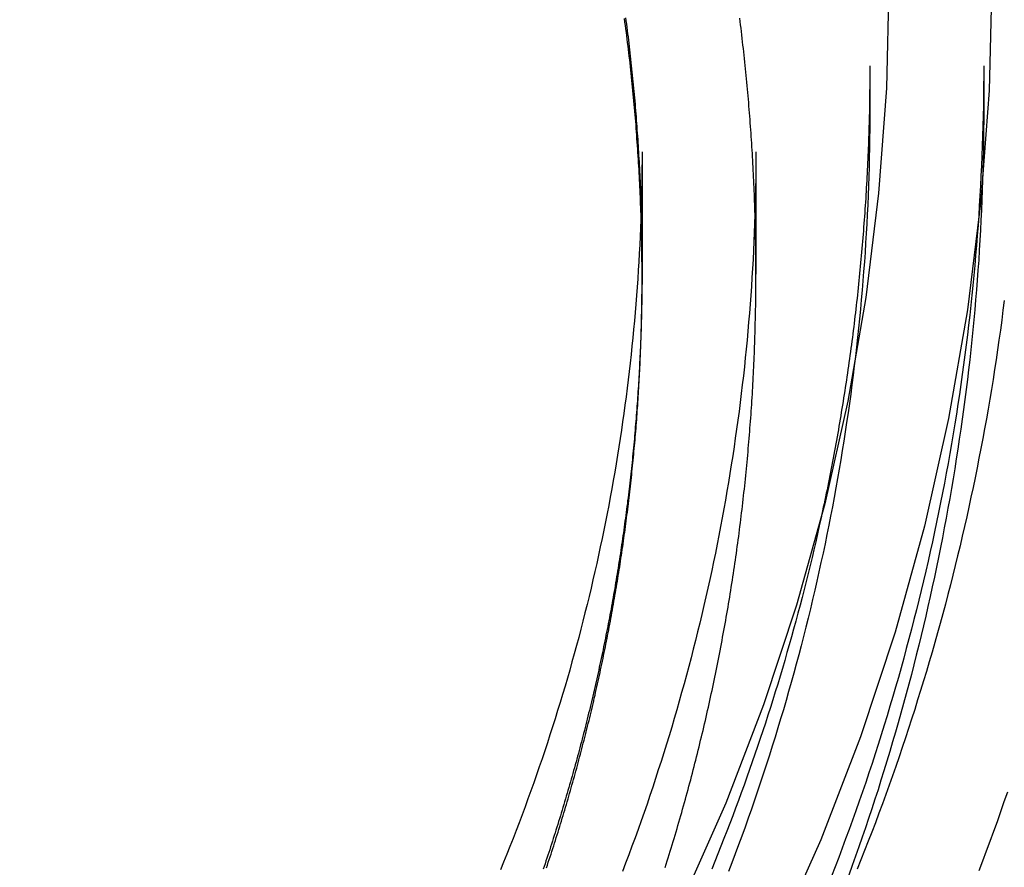
# Model space of a CAD drawing. Extents: x 183 to 531, y -163 to 242.
# Drawn here: x 300 to 313, y 130 to 141 of the extents above; entities that cross this region are included whole.
import ezdxf

# ---------------------------------------------------------------- set-up
doc = ezdxf.new("R2010")
doc.units = 0
doc.header["$LTSCALE"] = 10
doc.linetypes.add('VERDECKT', pattern=[0.375, 0.25, -0.125])
doc.layers.get('0').update_dxf_attribs({"linetype": 'CONTINUOUS'})
doc.layers.add('STEMPEL', color=3, linetype='CONTINUOUS')

# ---------------------------------------------------------------- blocks, each defined once
blk = doc.blocks.new('A$C53DC65F1')
at = {"color": 1, "linetype": 'VERDECKT', "extrusion": (0, 1, -2e-16)}
for p, q in [((109.2393, -61.942), (109.2393, -62.5225)), ((110.7393, -61.942), (110.7393, -62.5225)), ((106.2393, -63.0739), (106.2393, -64.6043)), ((107.7393, -63.0739), (107.7393, -64.6826)), ((106.2393, -64.7218), (106.2393, -64.6043))]:
    blk.add_line(p, q, dxfattribs=at)
for points in [[(110.846, -60.8168, 0), (110.81, -62.2675, 0), (110.703, -63.7147, 0), (110.525, -65.155, 0), (110.277, -66.5848, 0), (109.958, -68.0007, 0), (109.571, -69.3992, 0), (109.115, -70.7772, 0), (108.592, -72.1311, 0), (108.003, -73.4578, 0), (107.35, -74.754, 0), (106.634, -76.0166, 0), (105.856, -77.2426, 0), (105.019, -78.4291, 0), (104.125, -79.5731, 0), (103.176, -80.6719, 0), (102.174, -81.7229, 0), (101.122, -82.7236, 0), (100.021, -83.6714, 0), (98.8758, -84.5642, 0), (97.6877, -85.3998, 0)], [(109.491, -60.8505, 0), (109.457, -62.2349, 0), (109.355, -63.6159, 0), (109.186, -64.9903, 0), (108.948, -66.3546, 0), (108.645, -67.7058, 0), (108.275, -69.0404, 0), (107.84, -70.3553, 0), (107.341, -71.6473, 0), (106.779, -72.9132, 0), (106.155, -74.1502, 0), (105.472, -75.355, 0), (104.73, -76.525, 0), (103.932, -77.6571, 0), (103.078, -78.7488, 0), (102.173, -79.7974, 0), (101.217, -80.8003, 0), (100.212, -81.7552, 0), (99.1622, -82.6597, 0), (98.069, -83.5116, 0), (96.9353, -84.309, 0)], [(106.023, -61.3071, 0), (106.028, -61.3492, 0), (106.034, -61.3913, 0), (106.039, -61.4334, 0), (106.044, -61.4755, 0), (106.05, -61.5177, 0), (106.055, -61.5598, 0), (106.06, -61.6019, 0), (106.065, -61.6441, 0), (106.07, -61.6862, 0), (106.075, -61.7284, 0), (106.08, -61.7705, 0), (106.084, -61.8127, 0), (106.089, -61.8549, 0), (106.093, -61.897, 0), (106.098, -61.9392, 0), (106.102, -61.9814, 0), (106.107, -62.0236, 0), (106.111, -62.0658, 0), (106.115, -62.1079, 0), (106.119, -62.1501, 0), (106.124, -62.1923, 0), (106.128, -62.2345, 0), (106.132, -62.2767, 0), (106.135, -62.3189, 0), (106.139, -62.3611, 0), (106.143, -62.4033, 0), (106.147, -62.4455, 0), (106.15, -62.4877, 0), (106.154, -62.5299, 0), (106.157, -62.5721, 0), (106.161, -62.6143, 0), (106.164, -62.6565, 0), (106.167, -62.6987, 0), (106.17, -62.7409, 0), (106.173, -62.7831, 0), (106.176, -62.8253, 0), (106.179, -62.8676, 0), (106.182, -62.9098, 0), (106.185, -62.952, 0), (106.188, -62.9942, 0), (106.19, -63.0363, 0), (106.193, -63.0785, 0), (106.195, -63.1207, 0), (106.198, -63.1629, 0), (106.2, -63.2051, 0), (106.203, -63.2473, 0), (106.205, -63.2895, 0), (106.207, -63.3317, 0), (106.209, -63.3738, 0), (106.211, -63.416, 0), (106.213, -63.4582, 0), (106.215, -63.5004, 0), (106.217, -63.5425, 0), (106.219, -63.5847, 0), (106.22, -63.6268, 0), (106.222, -63.669, 0), (106.223, -63.7111, 0), (106.225, -63.7533, 0), (106.226, -63.7954, 0), (106.228, -63.8375, 0)], [(106.023, -61.3071, 0), (106.028, -61.3492, 0), (106.034, -61.3913, 0), (106.039, -61.4334, 0), (106.044, -61.4755, 0), (106.05, -61.5177, 0), (106.055, -61.5598, 0), (106.06, -61.6019, 0), (106.065, -61.6441, 0), (106.07, -61.6862, 0), (106.075, -61.7284, 0), (106.08, -61.7705, 0), (106.084, -61.8127, 0), (106.089, -61.8549, 0), (106.093, -61.897, 0), (106.098, -61.9392, 0), (106.102, -61.9814, 0), (106.107, -62.0236, 0), (106.111, -62.0658, 0), (106.115, -62.1079, 0), (106.119, -62.1501, 0), (106.124, -62.1923, 0), (106.128, -62.2345, 0), (106.132, -62.2767, 0), (106.135, -62.3189, 0), (106.139, -62.3611, 0), (106.143, -62.4033, 0), (106.147, -62.4455, 0), (106.15, -62.4877, 0), (106.154, -62.5299, 0), (106.157, -62.5721, 0), (106.161, -62.6143, 0), (106.164, -62.6565, 0), (106.167, -62.6987, 0), (106.17, -62.7409, 0), (106.173, -62.7831, 0), (106.176, -62.8253, 0), (106.179, -62.8676, 0), (106.182, -62.9098, 0), (106.185, -62.952, 0), (106.188, -62.9942, 0), (106.19, -63.0363, 0), (106.193, -63.0785, 0), (106.195, -63.1207, 0), (106.198, -63.1629, 0), (106.2, -63.2051, 0), (106.203, -63.2473, 0), (106.205, -63.2895, 0), (106.207, -63.3317, 0), (106.209, -63.3738, 0), (106.211, -63.416, 0), (106.213, -63.4582, 0), (106.215, -63.5004, 0), (106.217, -63.5425, 0), (106.219, -63.5847, 0), (106.22, -63.6268, 0), (106.222, -63.669, 0), (106.223, -63.7111, 0), (106.225, -63.7533, 0), (106.226, -63.7954, 0), (106.228, -63.8375, 0)], [(106.226, -63.8961, 0), (106.224, -63.8509, 0), (106.223, -63.8056, 0), (106.221, -63.7604, 0), (106.219, -63.7151, 0), (106.217, -63.6699, 0), (106.215, -63.6246, 0), (106.213, -63.5794, 0), (106.211, -63.5341, 0), (106.209, -63.4889, 0), (106.207, -63.4436, 0), (106.204, -63.3984, 0), (106.202, -63.3531, 0), (106.2, -63.3078, 0), (106.197, -63.2626, 0), (106.194, -63.2173, 0), (106.192, -63.1721, 0), (106.189, -63.1268, 0), (106.186, -63.0815, 0), (106.183, -63.0363, 0), (106.18, -62.991, 0), (106.177, -62.9458, 0), (106.173, -62.9005, 0), (106.17, -62.8553, 0), (106.167, -62.81, 0), (106.163, -62.7648, 0), (106.16, -62.7196, 0), (106.156, -62.6743, 0), (106.152, -62.6291, 0), (106.148, -62.5838, 0), (106.145, -62.5386, 0), (106.141, -62.4934, 0), (106.136, -62.4482, 0), (106.132, -62.403, 0), (106.128, -62.3578, 0), (106.124, -62.3125, 0), (106.119, -62.2673, 0), (106.115, -62.2221, 0), (106.111, -62.177, 0), (106.106, -62.1318, 0), (106.101, -62.0866, 0), (106.096, -62.0414, 0), (106.092, -61.9963, 0), (106.087, -61.9511, 0), (106.082, -61.9059, 0), (106.077, -61.8608, 0), (106.071, -61.8157, 0), (106.066, -61.7705, 0), (106.061, -61.7254, 0), (106.055, -61.6803, 0), (106.05, -61.6352, 0), (106.044, -61.5901, 0), (106.039, -61.545, 0), (106.033, -61.4999, 0), (106.027, -61.4548, 0), (106.021, -61.4098, 0), (106.015, -61.3647, 0), (106.009, -61.3197, 0)], [(109.239, -61.942, 0), (109.239, -61.9892, 0), (109.239, -62.0364, 0), (109.239, -62.0836, 0), (109.239, -62.1308, 0), (109.238, -62.178, 0), (109.238, -62.2252, 0), (109.237, -62.2724, 0), (109.237, -62.3196, 0), (109.236, -62.3668, 0), (109.235, -62.414, 0), (109.234, -62.4612, 0), (109.234, -62.5084, 0), (109.233, -62.5556, 0), (109.231, -62.6028, 0), (109.23, -62.6499, 0), (109.229, -62.6971, 0), (109.228, -62.7443, 0), (109.226, -62.7915, 0), (109.225, -62.8387, 0), (109.223, -62.8859, 0), (109.222, -62.933, 0), (109.22, -62.9802, 0), (109.218, -63.0274, 0), (109.216, -63.0745, 0), (109.214, -63.1217, 0), (109.212, -63.1689, 0), (109.21, -63.216, 0), (109.208, -63.2632, 0), (109.206, -63.3103, 0), (109.203, -63.3575, 0), (109.201, -63.4046, 0), (109.198, -63.4517, 0), (109.196, -63.4989, 0), (109.193, -63.546, 0), (109.19, -63.5931, 0), (109.187, -63.6402, 0), (109.185, -63.6873, 0), (109.182, -63.7344, 0), (109.178, -63.7815, 0), (109.175, -63.8286, 0), (109.172, -63.8757, 0), (109.169, -63.9228, 0), (109.165, -63.9699, 0), (109.162, -64.017, 0), (109.158, -64.0641, 0), (109.155, -64.1111, 0), (109.151, -64.1582, 0), (109.147, -64.2052, 0), (109.143, -64.2523, 0), (109.139, -64.2993, 0), (109.135, -64.3463, 0), (109.131, -64.3934, 0), (109.127, -64.4404, 0), (109.123, -64.4874, 0), (109.118, -64.5344, 0), (109.114, -64.5814, 0), (109.109, -64.6284, 0), (109.105, -64.6754, 0), (109.1, -64.7223, 0), (109.095, -64.7693, 0), (109.091, -64.8163, 0), (109.086, -64.8632, 0), (109.081, -64.9101, 0), (109.076, -64.9571, 0), (109.071, -65.004, 0), (109.065, -65.0509, 0), (109.06, -65.0978, 0), (109.055, -65.1447, 0), (109.049, -65.1916, 0), (109.044, -65.2385, 0), (109.038, -65.2854, 0), (109.032, -65.3322, 0), (109.027, -65.3791, 0), (109.021, -65.4259, 0), (109.015, -65.4727, 0), (109.009, -65.5196, 0), (109.003, -65.5664, 0), (108.997, -65.6132, 0), (108.99, -65.66, 0), (108.984, -65.7067, 0), (108.978, -65.7535, 0), (108.971, -65.8003, 0), (108.964, -65.847, 0), (108.958, -65.8937, 0), (108.951, -65.9405, 0), (108.944, -65.9872, 0), (108.937, -66.0339, 0), (108.93, -66.0806, 0), (108.923, -66.1272, 0), (108.916, -66.1739, 0), (108.909, -66.2206, 0), (108.902, -66.2672, 0), (108.894, -66.3138, 0), (108.887, -66.3605, 0), (108.88, -66.4071, 0), (108.872, -66.4536, 0), (108.864, -66.5002, 0), (108.857, -66.5468, 0), (108.849, -66.5933, 0), (108.841, -66.6399, 0), (108.833, -66.6864, 0), (108.825, -66.7329, 0), (108.817, -66.7794, 0), (108.808, -66.8259, 0), (108.8, -66.8724, 0), (108.792, -66.9188, 0), (108.783, -66.9653, 0), (108.775, -67.0117, 0), (108.766, -67.0581, 0), (108.757, -67.1045, 0), (108.749, -67.1509, 0), (108.74, -67.1973, 0), (108.731, -67.2436, 0), (108.722, -67.29, 0), (108.713, -67.3363, 0), (108.704, -67.3826, 0), (108.694, -67.4289, 0), (108.685, -67.4752, 0), (108.676, -67.5214, 0), (108.666, -67.5677, 0), (108.657, -67.6139, 0), (108.647, -67.6601, 0), (108.637, -67.7063, 0), (108.627, -67.7525, 0), (108.618, -67.7987, 0), (108.608, -67.8448, 0), (108.598, -67.891, 0)], [(111.051, -71.5022, 0), (111.006, -71.6328, 0), (110.961, -71.7633, 0), (110.915, -71.8935, 0), (110.868, -72.0235, 0), (110.821, -72.1533, 0), (110.773, -72.2829, 0), (110.725, -72.4122, 0), (110.676, -72.5414, 0)], [(106.239, -63.0739, 0), (106.239, -63.1853, 0), (106.238, -63.2968, 0), (106.237, -63.4082, 0), (106.235, -63.5196, 0), (106.233, -63.6311, 0), (106.23, -63.7425, 0), (106.227, -63.8539, 0), (106.223, -63.9653, 0), (106.219, -64.0766, 0), (106.214, -64.188, 0), (106.209, -64.2993, 0), (106.203, -64.4106, 0), (106.197, -64.5219, 0), (106.19, -64.6331, 0), (106.183, -64.7443, 0), (106.175, -64.8555, 0), (106.167, -64.9667, 0), (106.158, -65.0778, 0), (106.149, -65.1888, 0), (106.139, -65.2999, 0), (106.129, -65.4109, 0), (106.118, -65.5218, 0), (106.107, -65.6327, 0), (106.095, -65.7435, 0), (106.083, -65.8543, 0), (106.07, -65.965, 0), (106.057, -66.0757, 0), (106.043, -66.1863, 0), (106.029, -66.2969, 0), (106.015, -66.4073, 0), (105.999, -66.5178, 0), (105.984, -66.6281, 0), (105.968, -66.7384, 0), (105.951, -66.8486, 0), (105.934, -66.9587, 0), (105.916, -67.0688, 0), (105.898, -67.1788, 0), (105.879, -67.2887, 0), (105.86, -67.3985, 0), (105.841, -67.5082, 0), (105.821, -67.6178, 0), (105.8, -67.7274, 0), (105.779, -67.8368, 0), (105.757, -67.9462, 0), (105.735, -68.0555, 0), (105.713, -68.1646, 0), (105.69, -68.2737, 0), (105.666, -68.3826, 0), (105.642, -68.4915, 0), (105.618, -68.6002, 0), (105.593, -68.7089, 0), (105.568, -68.8174, 0), (105.542, -68.9258, 0), (105.515, -69.0341, 0), (105.488, -69.1423, 0), (105.461, -69.2503, 0), (105.433, -69.3583, 0), (105.405, -69.4661, 0), (105.376, -69.5738, 0), (105.347, -69.6813, 0), (105.317, -69.7887, 0), (105.287, -69.896, 0), (105.256, -70.0032, 0), (105.225, -70.1102, 0), (105.193, -70.2171, 0), (105.161, -70.3238, 0), (105.128, -70.4304, 0), (105.095, -70.5368, 0), (105.061, -70.6431, 0), (105.027, -70.7492, 0), (104.993, -70.8552, 0), (104.958, -70.961, 0), (104.922, -71.0667, 0), (104.886, -71.1722, 0), (104.85, -71.2776, 0), (104.813, -71.3827, 0), (104.775, -71.4877, 0), (104.737, -71.5926, 0), (104.699, -71.6973, 0), (104.66, -71.8018, 0), (104.621, -71.9061, 0), (104.581, -72.0102, 0), (104.541, -72.1142, 0), (104.5, -72.218, 0), (104.459, -72.3216, 0), (104.417, -72.425, 0), (104.375, -72.5283, 0)]]:
    blk.add_polyline3d(points)
at = {"color": 1}
for points in [[(106.545, -72.4948, 0), (106.559, -72.4524, 0), (106.572, -72.4099, 0), (106.585, -72.3675, 0), (106.598, -72.325, 0), (106.611, -72.2824, 0), (106.624, -72.2399, 0), (106.637, -72.1973, 0), (106.65, -72.1547, 0), (106.663, -72.112, 0), (106.676, -72.0694, 0), (106.688, -72.0267, 0), (106.701, -71.9839, 0), (106.713, -71.9412, 0), (106.725, -71.8984, 0), (106.738, -71.8556, 0), (106.75, -71.8128, 0), (106.762, -71.7699, 0), (106.774, -71.727, 0), (106.786, -71.6841, 0), (106.798, -71.6412, 0), (106.81, -71.5982, 0), (106.822, -71.5552, 0), (106.834, -71.5122, 0), (106.845, -71.4692, 0), (106.857, -71.4261, 0), (106.868, -71.383, 0), (106.88, -71.3399, 0), (106.891, -71.2967, 0), (106.903, -71.2536, 0), (106.914, -71.2104, 0), (106.925, -71.1672, 0), (106.936, -71.1239, 0), (106.947, -71.0807, 0), (106.958, -71.0374, 0), (106.969, -70.9941, 0), (106.979, -70.9507, 0), (106.99, -70.9074, 0), (107.001, -70.864, 0), (107.011, -70.8206, 0), (107.022, -70.7772, 0), (107.032, -70.7337, 0), (107.043, -70.6903, 0), (107.053, -70.6468, 0), (107.063, -70.6033, 0), (107.073, -70.5597, 0), (107.083, -70.5162, 0), (107.093, -70.4726, 0), (107.103, -70.429, 0), (107.113, -70.3854, 0), (107.122, -70.3417, 0), (107.132, -70.2981, 0), (107.142, -70.2544, 0), (107.151, -70.2107, 0), (107.161, -70.167, 0), (107.17, -70.1232, 0), (107.179, -70.0795, 0), (107.188, -70.0357, 0), (107.197, -69.9919, 0), (107.207, -69.9481, 0), (107.216, -69.9043, 0), (107.224, -69.8604, 0), (107.233, -69.8165, 0), (107.242, -69.7726, 0), (107.251, -69.7287, 0), (107.259, -69.6848, 0), (107.268, -69.6409, 0), (107.276, -69.5969, 0), (107.285, -69.5529, 0), (107.293, -69.5089, 0), (107.301, -69.4649, 0), (107.309, -69.4209, 0), (107.317, -69.3768, 0), (107.325, -69.3327, 0), (107.333, -69.2887, 0), (107.341, -69.2446, 0), (107.349, -69.2004, 0), (107.356, -69.1563, 0), (107.364, -69.1122, 0), (107.372, -69.068, 0), (107.379, -69.0238, 0), (107.386, -68.9796, 0), (107.394, -68.9354, 0), (107.401, -68.8912, 0), (107.408, -68.847, 0), (107.415, -68.8027, 0), (107.422, -68.7585, 0), (107.429, -68.7142, 0), (107.436, -68.6699, 0), (107.443, -68.6256, 0), (107.449, -68.5813, 0), (107.456, -68.537, 0), (107.463, -68.4926, 0), (107.469, -68.4483, 0), (107.475, -68.4039, 0), (107.482, -68.3595, 0), (107.488, -68.3152, 0), (107.494, -68.2708, 0), (107.5, -68.2264, 0), (107.506, -68.1819, 0), (107.512, -68.1375, 0), (107.518, -68.0931, 0), (107.524, -68.0486, 0), (107.529, -68.0041, 0), (107.535, -67.9597, 0), (107.541, -67.9152, 0), (107.546, -67.8707, 0), (107.551, -67.8262, 0), (107.557, -67.7817, 0), (107.562, -67.7372, 0), (107.567, -67.6926, 0), (107.572, -67.6481, 0), (107.577, -67.6036, 0), (107.582, -67.559, 0), (107.587, -67.5145, 0), (107.592, -67.4699, 0), (107.597, -67.4253, 0), (107.601, -67.3807, 0), (107.606, -67.3362, 0), (107.61, -67.2916, 0), (107.615, -67.247, 0), (107.619, -67.2024, 0), (107.623, -67.1577, 0), (107.627, -67.1131, 0), (107.631, -67.0685, 0), (107.635, -67.0239, 0), (107.639, -66.9792, 0), (107.643, -66.9346, 0), (107.647, -66.89, 0), (107.651, -66.8453, 0), (107.654, -66.8007, 0), (107.658, -66.756, 0), (107.661, -66.7113, 0), (107.665, -66.6667, 0), (107.668, -66.622, 0), (107.671, -66.5773, 0), (107.675, -66.5327, 0), (107.678, -66.488, 0), (107.681, -66.4433, 0), (107.684, -66.3986, 0), (107.686, -66.354, 0), (107.689, -66.3093, 0), (107.692, -66.2646, 0), (107.695, -66.2199, 0), (107.697, -66.1752, 0), (107.7, -66.1305, 0), (107.702, -66.0858, 0), (107.704, -66.0412, 0), (107.707, -65.9965, 0), (107.709, -65.9518, 0), (107.711, -65.9071, 0), (107.713, -65.8624, 0), (107.715, -65.8177, 0), (107.717, -65.7731, 0), (107.719, -65.7284, 0), (107.72, -65.6837, 0), (107.722, -65.639, 0), (107.724, -65.5943, 0), (107.725, -65.5497, 0), (107.727, -65.505, 0), (107.728, -65.4603, 0), (107.729, -65.4157, 0), (107.73, -65.371, 0), (107.731, -65.3263, 0), (107.733, -65.2817, 0), (107.734, -65.237, 0), (107.734, -65.1924, 0), (107.735, -65.1478, 0), (107.736, -65.1031, 0), (107.737, -65.0585, 0), (107.737, -65.0139, 0), (107.738, -64.9692, 0), (107.738, -64.9246, 0), (107.739, -64.88, 0), (107.739, -64.8354, 0), (107.739, -64.7908, 0), (107.739, -64.7462, 0), (107.739, -64.7016, 0), (107.739, -64.6571, 0), (107.739, -64.6125, 0), (107.739, -64.5679, 0), (107.739, -64.5233, 0), (107.739, -64.4787, 0), (107.738, -64.4341, 0), (107.738, -64.3895, 0), (107.737, -64.3449, 0), (107.737, -64.3003, 0), (107.736, -64.2557, 0), (107.735, -64.211, 0), (107.734, -64.1664, 0), (107.733, -64.1218, 0), (107.732, -64.0772, 0), (107.731, -64.0325, 0), (107.73, -63.9879, 0), (107.729, -63.9432, 0), (107.728, -63.8986, 0), (107.726, -63.854, 0), (107.725, -63.8093, 0), (107.723, -63.7647, 0), (107.722, -63.72, 0), (107.72, -63.6754, 0), (107.719, -63.6307, 0), (107.717, -63.5861, 0), (107.715, -63.5414, 0), (107.713, -63.4968, 0), (107.711, -63.4521, 0), (107.709, -63.4075, 0), (107.707, -63.3628, 0), (107.704, -63.3181, 0), (107.702, -63.2735, 0), (107.7, -63.2288, 0), (107.697, -63.1842, 0), (107.695, -63.1395, 0), (107.692, -63.0949, 0), (107.689, -63.0502, 0), (107.687, -63.0056, 0), (107.684, -62.9609, 0), (107.681, -62.9163, 0), (107.678, -62.8717, 0), (107.675, -62.827, 0), (107.672, -62.7824, 0), (107.668, -62.7378, 0), (107.665, -62.6931, 0), (107.662, -62.6485, 0), (107.658, -62.6039, 0), (107.655, -62.5592, 0), (107.651, -62.5146, 0), (107.647, -62.47, 0), (107.644, -62.4254, 0), (107.64, -62.3808, 0), (107.636, -62.3362, 0), (107.632, -62.2916, 0), (107.628, -62.247, 0), (107.624, -62.2024, 0), (107.62, -62.1578, 0), (107.615, -62.1133, 0), (107.611, -62.0687, 0), (107.607, -62.0241, 0), (107.602, -61.9796, 0), (107.598, -61.935, 0), (107.593, -61.8905, 0), (107.588, -61.8459, 0), (107.584, -61.8014, 0), (107.579, -61.7569, 0), (107.574, -61.7123, 0), (107.569, -61.6678, 0), (107.564, -61.6233, 0), (107.559, -61.5788, 0), (107.553, -61.5343, 0), (107.548, -61.4898, 0), (107.543, -61.4454, 0), (107.537, -61.4009, 0), (107.532, -61.3564, 0), (107.526, -61.312, 0)], [(110.739, -61.942, 0), (110.739, -62.0735, 0), (110.738, -62.205, 0), (110.737, -62.3365, 0), (110.735, -62.4681, 0), (110.732, -62.5996, 0), (110.729, -62.731, 0), (110.725, -62.8625, 0), (110.72, -62.994, 0), (110.715, -63.1254, 0), (110.71, -63.2568, 0), (110.703, -63.3882, 0), (110.697, -63.5195, 0), (110.689, -63.6508, 0), (110.681, -63.7821, 0), (110.673, -63.9134, 0), (110.664, -64.0446, 0), (110.654, -64.1757, 0), (110.644, -64.3069, 0), (110.633, -64.4379, 0), (110.621, -64.569, 0), (110.609, -64.6999, 0), (110.596, -64.8309, 0), (110.583, -64.9617, 0), (110.569, -65.0925, 0), (110.555, -65.2233, 0), (110.54, -65.3539, 0), (110.524, -65.4845, 0), (110.508, -65.6151, 0), (110.491, -65.7455, 0), (110.474, -65.8759, 0), (110.456, -66.0062, 0), (110.438, -66.1364, 0), (110.419, -66.2666, 0), (110.399, -66.3967, 0), (110.379, -66.5266, 0), (110.358, -66.6565, 0), (110.337, -66.7863, 0), (110.315, -66.916, 0), (110.292, -67.0456, 0), (110.269, -67.1751, 0), (110.245, -67.3044, 0), (110.221, -67.4337, 0), (110.196, -67.5629, 0), (110.171, -67.692, 0), (110.145, -67.8209, 0), (110.118, -67.9497, 0), (110.091, -68.0784, 0), (110.063, -68.207, 0), (110.035, -68.3355, 0), (110.006, -68.4638, 0), (109.977, -68.592, 0), (109.947, -68.7201, 0), (109.916, -68.848, 0), (109.885, -68.9758, 0), (109.853, -69.1035, 0), (109.821, -69.231, 0), (109.788, -69.3584, 0), (109.755, -69.4856, 0), (109.72, -69.6127, 0), (109.686, -69.7396, 0), (109.651, -69.8664, 0), (109.615, -69.993, 0), (109.579, -70.1194, 0), (109.542, -70.2457, 0), (109.504, -70.3719, 0), (109.467, -70.4978, 0), (109.428, -70.6236, 0), (109.389, -70.7492, 0), (109.349, -70.8746, 0), (109.309, -70.9999, 0), (109.268, -71.1249, 0), (109.227, -71.2498, 0), (109.185, -71.3745, 0), (109.142, -71.499, 0), (109.099, -71.6234, 0), (109.056, -71.7475, 0), (109.011, -71.8714, 0), (108.967, -71.9951, 0), (108.921, -72.1187, 0), (108.876, -72.242, 0), (108.829, -72.3651, 0), (108.782, -72.488, 0), (108.735, -72.6107, 0)], [(111.01, -65.0295, 0), (110.993, -65.1599, 0), (110.976, -65.2903, 0), (110.959, -65.4205, 0), (110.94, -65.5507, 0), (110.922, -65.6809, 0), (110.902, -65.8109, 0), (110.882, -65.9408, 0), (110.862, -66.0707, 0), (110.841, -66.2005, 0), (110.819, -66.3301, 0), (110.797, -66.4597, 0), (110.774, -66.5892, 0), (110.751, -66.7186, 0), (110.727, -66.8479, 0), (110.702, -66.977, 0), (110.677, -67.1061, 0), (110.652, -67.235, 0), (110.625, -67.3639, 0), (110.599, -67.4926, 0), (110.571, -67.6212, 0), (110.544, -67.7497, 0), (110.515, -67.878, 0), (110.486, -68.0063, 0), (110.457, -68.1344, 0), (110.427, -68.2624, 0), (110.396, -68.3902, 0), (110.365, -68.5179, 0), (110.333, -68.6455, 0), (110.301, -68.7729, 0), (110.268, -68.9002, 0), (110.234, -69.0273, 0), (110.2, -69.1543, 0), (110.166, -69.2811, 0), (110.131, -69.4078, 0), (110.095, -69.5343, 0), (110.059, -69.6607, 0), (110.022, -69.7869, 0), (109.985, -69.913, 0), (109.947, -70.0389, 0), (109.908, -70.1646, 0), (109.869, -70.2901, 0), (109.83, -70.4155, 0), (109.79, -70.5407, 0), (109.749, -70.6657, 0), (109.708, -70.7905, 0), (109.666, -70.9152, 0), (109.624, -71.0397, 0), (109.581, -71.1639, 0), (109.538, -71.288, 0), (109.494, -71.4119, 0), (109.45, -71.5356, 0), (109.405, -71.6591, 0), (109.359, -71.7824, 0), (109.313, -71.9055, 0), (109.266, -72.0284, 0), (109.219, -72.1511, 0), (109.171, -72.2736, 0), (109.123, -72.3959, 0), (109.074, -72.5179, 0)], [(110.739, -62.5225, 0), (110.739, -62.6543, 0), (110.738, -62.7861, 0), (110.737, -62.9178, 0), (110.735, -63.0496, 0), (110.732, -63.1814, 0), (110.729, -63.3132, 0), (110.725, -63.4449, 0), (110.72, -63.5766, 0), (110.715, -63.7083, 0), (110.71, -63.84, 0), (110.703, -63.9716, 0), (110.697, -64.1032, 0), (110.689, -64.2348, 0), (110.681, -64.3664, 0), (110.673, -64.4979, 0), (110.663, -64.6294, 0), (110.654, -64.7608, 0), (110.643, -64.8922, 0), (110.632, -65.0235, 0), (110.621, -65.1548, 0), (110.609, -65.2861, 0), (110.596, -65.4172, 0), (110.583, -65.5484, 0), (110.569, -65.6794, 0), (110.555, -65.8104, 0), (110.54, -65.9414, 0), (110.524, -66.0722, 0), (110.508, -66.203, 0), (110.491, -66.3337, 0), (110.474, -66.4644, 0), (110.456, -66.595, 0), (110.437, -66.7254, 0), (110.418, -66.8558, 0), (110.398, -66.9862, 0), (110.378, -67.1164, 0), (110.357, -67.2465, 0), (110.336, -67.3766, 0), (110.314, -67.5065, 0), (110.291, -67.6364, 0), (110.268, -67.7661, 0), (110.244, -67.8957, 0), (110.22, -68.0253, 0), (110.195, -68.1547, 0), (110.17, -68.284, 0), (110.143, -68.4132, 0), (110.117, -68.5423, 0), (110.09, -68.6712, 0), (110.062, -68.8001, 0), (110.034, -68.9288, 0), (110.005, -69.0574, 0), (109.975, -69.1858, 0), (109.945, -69.3141, 0), (109.914, -69.4423, 0), (109.883, -69.5703, 0), (109.851, -69.6982, 0), (109.819, -69.826, 0), (109.786, -69.9536, 0), (109.753, -70.0811, 0), (109.719, -70.2084, 0), (109.684, -70.3355, 0), (109.649, -70.4625, 0), (109.613, -70.5894, 0), (109.577, -70.7161, 0), (109.54, -70.8426, 0), (109.502, -70.9689, 0), (109.464, -71.0951, 0), (109.425, -71.2211, 0), (109.386, -71.3469, 0), (109.347, -71.4726, 0), (109.306, -71.5981, 0), (109.265, -71.7233, 0), (109.224, -71.8485, 0), (109.182, -71.9734, 0), (109.139, -72.0981, 0), (109.096, -72.2226, 0), (109.052, -72.347, 0), (109.008, -72.4711, 0), (108.963, -72.595, 0)], [(109.239, -62.5225, 0), (109.239, -62.6476, 0), (109.238, -62.7726, 0), (109.237, -62.8977, 0), (109.235, -63.0228, 0), (109.232, -63.1478, 0), (109.229, -63.2729, 0), (109.226, -63.3979, 0), (109.221, -63.5229, 0), (109.216, -63.6479, 0), (109.211, -63.7729, 0), (109.205, -63.8978, 0), (109.199, -64.0227, 0), (109.192, -64.1476, 0), (109.184, -64.2725, 0), (109.176, -64.3973, 0), (109.167, -64.5221, 0), (109.158, -64.6468, 0), (109.148, -64.7715, 0), (109.138, -64.8961, 0), (109.127, -65.0208, 0), (109.115, -65.1453, 0), (109.103, -65.2698, 0), (109.091, -65.3943, 0), (109.078, -65.5186, 0), (109.064, -65.643, 0), (109.05, -65.7672, 0), (109.035, -65.8914, 0), (109.019, -66.0156, 0), (109.004, -66.1396, 0), (108.987, -66.2636, 0), (108.97, -66.3876, 0), (108.952, -66.5114, 0), (108.934, -66.6352, 0), (108.916, -66.7588, 0), (108.896, -66.8824, 0), (108.877, -67.0059, 0), (108.856, -67.1294, 0), (108.835, -67.2527, 0), (108.814, -67.3759, 0), (108.792, -67.4991, 0), (108.769, -67.6221, 0), (108.746, -67.745, 0), (108.723, -67.8679, 0), (108.699, -67.9906, 0), (108.674, -68.1132, 0), (108.649, -68.2357, 0), (108.623, -68.3581, 0), (108.596, -68.4804, 0), (108.569, -68.6025, 0), (108.542, -68.7245, 0), (108.514, -68.8464, 0), (108.485, -68.9682, 0), (108.456, -69.0899, 0), (108.427, -69.2114, 0), (108.397, -69.3328, 0), (108.366, -69.454, 0), (108.335, -69.5752, 0), (108.303, -69.6961, 0), (108.27, -69.817, 0), (108.238, -69.9376, 0), (108.204, -70.0582, 0), (108.17, -70.1786, 0), (108.136, -70.2988, 0), (108.101, -70.4189, 0), (108.065, -70.5388, 0), (108.029, -70.6585, 0), (107.992, -70.7781, 0), (107.955, -70.8975, 0), (107.917, -71.0168, 0), (107.879, -71.1359, 0), (107.84, -71.2548, 0), (107.801, -71.3735, 0), (107.761, -71.4921, 0), (107.721, -71.6104, 0), (107.68, -71.7286, 0), (107.638, -71.8466, 0), (107.596, -71.9645, 0), (107.554, -72.0821, 0), (107.511, -72.1995, 0), (107.467, -72.3168, 0), (107.423, -72.4338, 0), (107.378, -72.5506, 0)], [(107.739, -63.0739, 0), (107.739, -63.192, 0), (107.738, -63.3102, 0), (107.737, -63.4283, 0), (107.735, -63.5465, 0), (107.733, -63.6646, 0), (107.73, -63.7828, 0), (107.726, -63.9009, 0), (107.722, -64.019, 0), (107.718, -64.137, 0), (107.713, -64.2551, 0), (107.707, -64.3731, 0), (107.701, -64.4911, 0), (107.694, -64.6091, 0), (107.687, -64.727, 0), (107.68, -64.845, 0), (107.671, -64.9628, 0), (107.663, -65.0807, 0), (107.653, -65.1985, 0), (107.643, -65.3162, 0), (107.633, -65.4339, 0), (107.622, -65.5516, 0), (107.611, -65.6692, 0), (107.599, -65.7868, 0), (107.587, -65.9043, 0), (107.574, -66.0217, 0), (107.56, -66.1391, 0), (107.546, -66.2565, 0), (107.532, -66.3738, 0), (107.517, -66.491, 0), (107.501, -66.6081, 0), (107.485, -66.7252, 0), (107.468, -66.8422, 0), (107.451, -66.9591, 0), (107.434, -67.0759, 0), (107.415, -67.1927, 0), (107.397, -67.3094, 0), (107.377, -67.426, 0), (107.358, -67.5425, 0), (107.337, -67.6589, 0), (107.317, -67.7752, 0), (107.295, -67.8915, 0), (107.274, -68.0076, 0), (107.251, -68.1237, 0), (107.228, -68.2396, 0), (107.205, -68.3555, 0), (107.181, -68.4712, 0), (107.157, -68.5868, 0), (107.132, -68.7023, 0), (107.106, -68.8178, 0), (107.081, -68.9331, 0), (107.054, -69.0482, 0), (107.027, -69.1633, 0), (107, -69.2782, 0), (106.972, -69.393, 0), (106.943, -69.5077, 0), (106.914, -69.6223, 0), (106.885, -69.7367, 0), (106.855, -69.851, 0), (106.824, -69.9652, 0), (106.793, -70.0792, 0), (106.761, -70.1931, 0), (106.729, -70.3068, 0), (106.697, -70.4204, 0), (106.664, -70.5339, 0), (106.63, -70.6472, 0), (106.596, -70.7604, 0), (106.561, -70.8734, 0), (106.526, -70.9862, 0), (106.49, -71.0989, 0), (106.454, -71.2114, 0), (106.418, -71.3238, 0), (106.38, -71.436, 0), (106.343, -71.548, 0), (106.305, -71.6599, 0), (106.266, -71.7715, 0), (106.227, -71.8831, 0), (106.187, -71.9944, 0), (106.147, -72.1055, 0), (106.106, -72.2165, 0), (106.065, -72.3273, 0), (106.023, -72.4379, 0), (105.981, -72.5483, 0)], [(106.228, -63.8375, 0), (106.229, -63.8762, 0), (106.23, -63.9148, 0), (106.231, -63.9535, 0), (106.232, -63.9921, 0), (106.233, -64.0307, 0), (106.234, -64.0694, 0), (106.234, -64.108, 0), (106.235, -64.1466, 0), (106.236, -64.1852, 0), (106.236, -64.2238, 0), (106.237, -64.2624, 0), (106.237, -64.301, 0), (106.238, -64.3396, 0), (106.238, -64.3781, 0), (106.239, -64.4167, 0), (106.239, -64.4553, 0), (106.239, -64.4938, 0), (106.239, -64.5324, 0), (106.239, -64.5709, 0), (106.239, -64.6094, 0), (106.239, -64.648, 0), (106.239, -64.6865, 0), (106.239, -64.7251, 0), (106.239, -64.7636, 0), (106.239, -64.8022, 0), (106.238, -64.8408, 0), (106.238, -64.8793, 0), (106.237, -64.9179, 0), (106.237, -64.9565, 0), (106.236, -64.9951, 0), (106.236, -65.0338, 0), (106.235, -65.0724, 0), (106.234, -65.111, 0), (106.233, -65.1496, 0), (106.232, -65.1883, 0), (106.232, -65.2269, 0), (106.231, -65.2656, 0), (106.23, -65.3042, 0), (106.228, -65.3429, 0), (106.227, -65.3816, 0), (106.226, -65.4203, 0), (106.225, -65.4589, 0), (106.223, -65.4976, 0), (106.222, -65.5363, 0), (106.22, -65.575, 0), (106.219, -65.6137, 0), (106.217, -65.6524, 0), (106.216, -65.6911, 0), (106.214, -65.7298, 0), (106.212, -65.7686, 0), (106.21, -65.8073, 0), (106.208, -65.846, 0), (106.206, -65.8847, 0), (106.204, -65.9235, 0), (106.202, -65.9622, 0), (106.2, -66.0009, 0), (106.198, -66.0397, 0), (106.196, -66.0784, 0), (106.193, -66.1172, 0), (106.191, -66.1559, 0), (106.189, -66.1946, 0), (106.186, -66.2334, 0), (106.184, -66.2721, 0), (106.181, -66.3109, 0), (106.178, -66.3496, 0), (106.176, -66.3884, 0), (106.173, -66.4272, 0), (106.17, -66.4659, 0), (106.167, -66.5047, 0), (106.164, -66.5434, 0), (106.161, -66.5822, 0), (106.158, -66.6209, 0), (106.155, -66.6597, 0), (106.151, -66.6984, 0), (106.148, -66.7372, 0), (106.145, -66.7759, 0), (106.141, -66.8147, 0), (106.138, -66.8534, 0), (106.134, -66.8922, 0), (106.131, -66.9309, 0), (106.127, -66.9697, 0), (106.123, -67.0084, 0), (106.119, -67.0472, 0), (106.116, -67.0859, 0), (106.112, -67.1246, 0), (106.108, -67.1634, 0), (106.104, -67.2021, 0), (106.1, -67.2408, 0), (106.095, -67.2795, 0), (106.091, -67.3182, 0), (106.087, -67.357, 0), (106.083, -67.3957, 0), (106.078, -67.4344, 0), (106.074, -67.4731, 0), (106.069, -67.5118, 0), (106.065, -67.5505, 0), (106.06, -67.5892, 0), (106.055, -67.6279, 0), (106.05, -67.6665, 0), (106.046, -67.7052, 0), (106.041, -67.7439, 0), (106.036, -67.7825, 0), (106.031, -67.8212, 0), (106.026, -67.8599, 0), (106.02, -67.8985, 0), (106.015, -67.9371, 0), (106.01, -67.9758, 0), (106.005, -68.0144, 0), (105.999, -68.053, 0), (105.994, -68.0916, 0), (105.988, -68.1303, 0), (105.983, -68.1689, 0), (105.977, -68.2074, 0), (105.971, -68.246, 0), (105.966, -68.2846, 0), (105.96, -68.3232, 0), (105.954, -68.3617, 0), (105.948, -68.4003, 0), (105.942, -68.4388, 0), (105.936, -68.4774, 0), (105.93, -68.5159, 0), (105.924, -68.5544, 0), (105.917, -68.5929, 0), (105.911, -68.6314, 0), (105.905, -68.6699, 0), (105.898, -68.7084, 0), (105.892, -68.7469, 0), (105.885, -68.7854, 0), (105.879, -68.8238, 0), (105.872, -68.8622, 0), (105.865, -68.9007, 0), (105.858, -68.9391, 0), (105.852, -68.9775, 0), (105.845, -69.0159, 0), (105.838, -69.0543, 0), (105.831, -69.0927, 0), (105.823, -69.131, 0), (105.816, -69.1694, 0), (105.809, -69.2077, 0), (105.802, -69.2461, 0), (105.794, -69.2844, 0), (105.787, -69.3227, 0), (105.78, -69.361, 0), (105.772, -69.3993, 0), (105.764, -69.4375, 0), (105.757, -69.4758, 0), (105.749, -69.514, 0), (105.741, -69.5523, 0), (105.733, -69.5905, 0), (105.726, -69.6287, 0), (105.718, -69.6669, 0), (105.71, -69.7051, 0), (105.701, -69.7432, 0), (105.693, -69.7814, 0), (105.685, -69.8195, 0), (105.677, -69.8576, 0), (105.669, -69.8957, 0), (105.66, -69.9338, 0), (105.652, -69.9719, 0), (105.643, -70.01, 0), (105.635, -70.048, 0), (105.626, -70.0861, 0), (105.617, -70.1241, 0), (105.609, -70.1621, 0), (105.6, -70.2001, 0), (105.591, -70.238, 0), (105.582, -70.276, 0), (105.573, -70.3139, 0), (105.564, -70.3518, 0), (105.555, -70.3898, 0), (105.546, -70.4276, 0), (105.536, -70.4655, 0), (105.527, -70.5034, 0), (105.518, -70.5412, 0), (105.508, -70.579, 0), (105.499, -70.6168, 0), (105.489, -70.6546, 0), (105.48, -70.6924, 0), (105.47, -70.7302, 0), (105.46, -70.7679, 0), (105.45, -70.8056, 0), (105.441, -70.8433, 0), (105.431, -70.881, 0), (105.421, -70.9187, 0), (105.411, -70.9563, 0), (105.401, -70.9939, 0), (105.391, -71.0315, 0), (105.38, -71.0691, 0), (105.37, -71.1067, 0), (105.36, -71.1443, 0), (105.349, -71.1818, 0), (105.339, -71.2193, 0), (105.328, -71.2568, 0), (105.318, -71.2943, 0), (105.307, -71.3317, 0), (105.297, -71.3691, 0), (105.286, -71.4066, 0), (105.275, -71.444, 0), (105.264, -71.4813, 0), (105.253, -71.5187, 0), (105.242, -71.556, 0), (105.231, -71.5933, 0), (105.22, -71.6306, 0), (105.209, -71.6679, 0), (105.198, -71.7051, 0), (105.187, -71.7423, 0), (105.175, -71.7795, 0), (105.164, -71.8167, 0), (105.153, -71.8539, 0), (105.141, -71.891, 0), (105.129, -71.9281, 0), (105.118, -71.9652, 0), (105.106, -72.0023, 0), (105.094, -72.0393, 0), (105.083, -72.0764, 0), (105.071, -72.1134, 0), (105.059, -72.1503, 0), (105.047, -72.1873, 0), (105.035, -72.2242, 0), (105.023, -72.2611, 0), (105.011, -72.298, 0), (104.998, -72.3349, 0), (104.986, -72.3717, 0), (104.974, -72.4085, 0), (104.962, -72.4453, 0), (104.949, -72.4821, 0), (104.937, -72.5188, 0)], [(106.228, -63.8375, 0), (106.229, -63.8762, 0), (106.23, -63.9148, 0), (106.231, -63.9535, 0), (106.232, -63.9921, 0), (106.233, -64.0307, 0), (106.234, -64.0694, 0), (106.234, -64.108, 0), (106.235, -64.1466, 0), (106.236, -64.1852, 0), (106.236, -64.2238, 0), (106.237, -64.2624, 0), (106.237, -64.301, 0), (106.238, -64.3396, 0), (106.238, -64.3781, 0), (106.239, -64.4167, 0), (106.239, -64.4553, 0), (106.239, -64.4938, 0), (106.239, -64.5324, 0), (106.239, -64.5709, 0), (106.239, -64.6094, 0), (106.239, -64.648, 0), (106.239, -64.6865, 0), (106.239, -64.7251, 0), (106.239, -64.7636, 0), (106.239, -64.8022, 0), (106.238, -64.8408, 0), (106.238, -64.8793, 0), (106.237, -64.9179, 0), (106.237, -64.9565, 0), (106.236, -64.9951, 0), (106.236, -65.0338, 0), (106.235, -65.0724, 0), (106.234, -65.111, 0), (106.233, -65.1496, 0), (106.232, -65.1883, 0), (106.232, -65.2269, 0), (106.231, -65.2656, 0), (106.23, -65.3042, 0), (106.228, -65.3429, 0), (106.227, -65.3816, 0), (106.226, -65.4203, 0), (106.225, -65.4589, 0), (106.223, -65.4976, 0), (106.222, -65.5363, 0), (106.22, -65.575, 0), (106.219, -65.6137, 0), (106.217, -65.6524, 0), (106.216, -65.6911, 0), (106.214, -65.7298, 0), (106.212, -65.7686, 0), (106.21, -65.8073, 0), (106.208, -65.846, 0), (106.206, -65.8847, 0), (106.204, -65.9235, 0), (106.202, -65.9622, 0), (106.2, -66.0009, 0), (106.198, -66.0397, 0), (106.196, -66.0784, 0), (106.193, -66.1172, 0), (106.191, -66.1559, 0), (106.189, -66.1946, 0), (106.186, -66.2334, 0), (106.184, -66.2721, 0), (106.181, -66.3109, 0), (106.178, -66.3496, 0), (106.176, -66.3884, 0), (106.173, -66.4272, 0), (106.17, -66.4659, 0), (106.167, -66.5047, 0), (106.164, -66.5434, 0), (106.161, -66.5822, 0), (106.158, -66.6209, 0), (106.155, -66.6597, 0), (106.151, -66.6984, 0), (106.148, -66.7372, 0), (106.145, -66.7759, 0), (106.141, -66.8147, 0), (106.138, -66.8534, 0), (106.134, -66.8922, 0), (106.131, -66.9309, 0), (106.127, -66.9697, 0), (106.123, -67.0084, 0), (106.119, -67.0472, 0), (106.116, -67.0859, 0), (106.112, -67.1246, 0), (106.108, -67.1634, 0), (106.104, -67.2021, 0), (106.1, -67.2408, 0), (106.095, -67.2795, 0), (106.091, -67.3182, 0), (106.087, -67.357, 0), (106.083, -67.3957, 0), (106.078, -67.4344, 0), (106.074, -67.4731, 0), (106.069, -67.5118, 0), (106.065, -67.5505, 0), (106.06, -67.5892, 0), (106.055, -67.6279, 0), (106.05, -67.6665, 0), (106.046, -67.7052, 0), (106.041, -67.7439, 0), (106.036, -67.7825, 0), (106.031, -67.8212, 0), (106.026, -67.8599, 0), (106.02, -67.8985, 0), (106.015, -67.9371, 0), (106.01, -67.9758, 0), (106.005, -68.0144, 0), (105.999, -68.053, 0), (105.994, -68.0916, 0), (105.988, -68.1303, 0), (105.983, -68.1689, 0), (105.977, -68.2074, 0), (105.971, -68.246, 0), (105.966, -68.2846, 0), (105.96, -68.3232, 0), (105.954, -68.3617, 0), (105.948, -68.4003, 0), (105.942, -68.4388, 0), (105.936, -68.4774, 0), (105.93, -68.5159, 0), (105.924, -68.5544, 0), (105.917, -68.5929, 0), (105.911, -68.6314, 0), (105.905, -68.6699, 0), (105.898, -68.7084, 0), (105.892, -68.7469, 0), (105.885, -68.7854, 0), (105.879, -68.8238, 0), (105.872, -68.8622, 0), (105.865, -68.9007, 0), (105.858, -68.9391, 0), (105.852, -68.9775, 0), (105.845, -69.0159, 0), (105.838, -69.0543, 0), (105.831, -69.0927, 0), (105.823, -69.131, 0), (105.816, -69.1694, 0), (105.809, -69.2077, 0), (105.802, -69.2461, 0), (105.794, -69.2844, 0), (105.787, -69.3227, 0), (105.78, -69.361, 0), (105.772, -69.3993, 0), (105.764, -69.4375, 0), (105.757, -69.4758, 0), (105.749, -69.514, 0), (105.741, -69.5523, 0), (105.733, -69.5905, 0), (105.726, -69.6287, 0), (105.718, -69.6669, 0), (105.71, -69.7051, 0), (105.701, -69.7432, 0), (105.693, -69.7814, 0), (105.685, -69.8195, 0), (105.677, -69.8576, 0), (105.669, -69.8957, 0), (105.66, -69.9338, 0), (105.652, -69.9719, 0), (105.643, -70.01, 0), (105.635, -70.048, 0), (105.626, -70.0861, 0), (105.617, -70.1241, 0), (105.609, -70.1621, 0), (105.6, -70.2001, 0), (105.591, -70.238, 0), (105.582, -70.276, 0), (105.573, -70.3139, 0), (105.564, -70.3518, 0), (105.555, -70.3898, 0), (105.546, -70.4276, 0), (105.536, -70.4655, 0), (105.527, -70.5034, 0), (105.518, -70.5412, 0), (105.508, -70.579, 0), (105.499, -70.6168, 0), (105.489, -70.6546, 0), (105.48, -70.6924, 0), (105.47, -70.7302, 0), (105.46, -70.7679, 0), (105.45, -70.8056, 0), (105.441, -70.8433, 0), (105.431, -70.881, 0), (105.421, -70.9187, 0), (105.411, -70.9563, 0), (105.401, -70.9939, 0), (105.391, -71.0315, 0), (105.38, -71.0691, 0), (105.37, -71.1067, 0), (105.36, -71.1443, 0), (105.349, -71.1818, 0), (105.339, -71.2193, 0), (105.328, -71.2568, 0), (105.318, -71.2943, 0), (105.307, -71.3317, 0), (105.297, -71.3691, 0), (105.286, -71.4066, 0), (105.275, -71.444, 0), (105.264, -71.4813, 0), (105.253, -71.5187, 0), (105.242, -71.556, 0), (105.231, -71.5933, 0), (105.22, -71.6306, 0), (105.209, -71.6679, 0), (105.198, -71.7051, 0), (105.187, -71.7423, 0), (105.175, -71.7795, 0), (105.164, -71.8167, 0), (105.153, -71.8539, 0), (105.141, -71.891, 0), (105.129, -71.9281, 0), (105.118, -71.9652, 0), (105.106, -72.0023, 0), (105.094, -72.0393, 0), (105.083, -72.0764, 0), (105.071, -72.1134, 0), (105.059, -72.1503, 0), (105.047, -72.1873, 0), (105.035, -72.2242, 0), (105.023, -72.2611, 0), (105.011, -72.298, 0), (104.998, -72.3349, 0), (104.986, -72.3717, 0), (104.974, -72.4085, 0), (104.962, -72.4453, 0), (104.949, -72.4821, 0), (104.937, -72.5188, 0)], [(104.981, -72.4998, 0), (104.993, -72.4637, 0), (105.005, -72.4277, 0), (105.017, -72.3917, 0), (105.029, -72.3556, 0), (105.041, -72.3195, 0), (105.052, -72.2834, 0), (105.064, -72.2472, 0), (105.076, -72.2111, 0), (105.087, -72.1749, 0), (105.099, -72.1387, 0), (105.11, -72.1024, 0), (105.122, -72.0662, 0), (105.133, -72.0299, 0), (105.144, -71.9936, 0), (105.155, -71.9573, 0), (105.167, -71.9209, 0), (105.178, -71.8846, 0), (105.189, -71.8482, 0), (105.2, -71.8118, 0), (105.211, -71.7753, 0), (105.222, -71.7389, 0), (105.233, -71.7024, 0), (105.243, -71.6659, 0), (105.254, -71.6294, 0), (105.265, -71.5928, 0), (105.275, -71.5563, 0), (105.286, -71.5197, 0), (105.297, -71.4831, 0), (105.307, -71.4465, 0), (105.317, -71.4098, 0), (105.328, -71.3732, 0), (105.338, -71.3365, 0), (105.348, -71.2998, 0), (105.358, -71.2631, 0), (105.368, -71.2263, 0), (105.379, -71.1896, 0), (105.389, -71.1528, 0), (105.398, -71.116, 0), (105.408, -71.0792, 0), (105.418, -71.0423, 0), (105.428, -71.0055, 0), (105.438, -70.9686, 0), (105.447, -70.9317, 0), (105.457, -70.8948, 0), (105.466, -70.8578, 0), (105.476, -70.8209, 0), (105.485, -70.7839, 0), (105.495, -70.7469, 0), (105.504, -70.7099, 0), (105.513, -70.6729, 0), (105.523, -70.6359, 0), (105.532, -70.5988, 0), (105.541, -70.5617, 0), (105.55, -70.5247, 0), (105.559, -70.4875, 0), (105.568, -70.4504, 0), (105.577, -70.4133, 0), (105.585, -70.3761, 0), (105.594, -70.3389, 0), (105.603, -70.3018, 0), (105.611, -70.2645, 0), (105.62, -70.2273, 0), (105.628, -70.1901, 0), (105.637, -70.1528, 0), (105.645, -70.1156, 0), (105.654, -70.0783, 0), (105.662, -70.041, 0), (105.67, -70.0036, 0), (105.678, -69.9663, 0), (105.686, -69.929, 0), (105.694, -69.8916, 0), (105.702, -69.8542, 0), (105.71, -69.8168, 0), (105.718, -69.7794, 0), (105.726, -69.742, 0), (105.734, -69.7046, 0), (105.741, -69.6671, 0), (105.749, -69.6297, 0), (105.757, -69.5922, 0), (105.764, -69.5547, 0), (105.772, -69.5172, 0), (105.779, -69.4797, 0), (105.786, -69.4421, 0), (105.794, -69.4046, 0), (105.801, -69.367, 0), (105.808, -69.3295, 0), (105.815, -69.2919, 0), (105.822, -69.2543, 0), (105.829, -69.2167, 0), (105.836, -69.179, 0), (105.843, -69.1414, 0), (105.85, -69.1038, 0), (105.856, -69.0661, 0), (105.863, -69.0284, 0), (105.87, -68.9907, 0), (105.876, -68.953, 0), (105.883, -68.9153, 0), (105.889, -68.8776, 0), (105.896, -68.8399, 0), (105.902, -68.8021, 0), (105.908, -68.7644, 0), (105.915, -68.7266, 0), (105.921, -68.6889, 0), (105.927, -68.6511, 0), (105.933, -68.6133, 0), (105.939, -68.5755, 0), (105.945, -68.5377, 0), (105.951, -68.4998, 0), (105.956, -68.462, 0), (105.962, -68.4242, 0), (105.968, -68.3863, 0), (105.973, -68.3485, 0), (105.979, -68.3106, 0), (105.985, -68.2727, 0), (105.99, -68.2348, 0), (105.995, -68.1969, 0), (106.001, -68.159, 0), (106.006, -68.1211, 0), (106.011, -68.0832, 0), (106.016, -68.0453, 0), (106.022, -68.0073, 0), (106.027, -67.9694, 0), (106.032, -67.9314, 0), (106.036, -67.8935, 0), (106.041, -67.8555, 0), (106.046, -67.8175, 0), (106.051, -67.7796, 0), (106.056, -67.7416, 0), (106.06, -67.7036, 0), (106.065, -67.6656, 0), (106.069, -67.6276, 0), (106.074, -67.5896, 0), (106.078, -67.5516, 0), (106.082, -67.5135, 0), (106.087, -67.4755, 0), (106.091, -67.4375, 0), (106.095, -67.3994, 0), (106.099, -67.3614, 0), (106.103, -67.3233, 0), (106.107, -67.2853, 0), (106.111, -67.2472, 0), (106.115, -67.2092, 0), (106.119, -67.1711, 0), (106.122, -67.133, 0), (106.126, -67.0949, 0), (106.13, -67.0569, 0), (106.133, -67.0188, 0), (106.137, -66.9807, 0), (106.14, -66.9426, 0), (106.144, -66.9045, 0), (106.147, -66.8664, 0), (106.15, -66.8283, 0), (106.153, -66.7902, 0), (106.157, -66.7521, 0), (106.16, -66.714, 0), (106.163, -66.6759, 0), (106.166, -66.6378, 0), (106.169, -66.5997, 0), (106.171, -66.5615, 0), (106.174, -66.5234, 0), (106.177, -66.4853, 0), (106.18, -66.4472, 0), (106.182, -66.4091, 0), (106.185, -66.3709, 0), (106.187, -66.3328, 0), (106.19, -66.2947, 0), (106.192, -66.2566, 0), (106.194, -66.2184, 0), (106.197, -66.1803, 0), (106.199, -66.1422, 0), (106.201, -66.1041, 0), (106.203, -66.0659, 0), (106.205, -66.0278, 0), (106.207, -65.9897, 0), (106.209, -65.9516, 0), (106.211, -65.9135, 0), (106.213, -65.8753, 0), (106.214, -65.8372, 0), (106.216, -65.7991, 0), (106.218, -65.761, 0), (106.219, -65.7229, 0), (106.221, -65.6848, 0), (106.222, -65.6467, 0), (106.224, -65.6085, 0), (106.225, -65.5704, 0), (106.226, -65.5323, 0), (106.227, -65.4942, 0), (106.229, -65.4561, 0), (106.23, -65.4181, 0), (106.231, -65.38, 0), (106.232, -65.3419, 0), (106.233, -65.3038, 0), (106.233, -65.2657, 0), (106.234, -65.2276, 0), (106.235, -65.1896, 0), (106.236, -65.1515, 0), (106.236, -65.1134, 0), (106.237, -65.0754, 0), (106.237, -65.0373, 0), (106.238, -64.9993, 0), (106.238, -64.9613, 0), (106.239, -64.9232, 0), (106.239, -64.8852, 0), (106.239, -64.8472, 0), (106.239, -64.8091, 0), (106.239, -64.7711, 0), (106.239, -64.7331, 0), (106.239, -64.6951, 0), (106.239, -64.6571, 0), (106.239, -64.6191, 0), (106.239, -64.5811, 0), (106.239, -64.5431, 0), (106.238, -64.505, 0), (106.238, -64.467, 0), (106.238, -64.429, 0), (106.237, -64.3909, 0), (106.237, -64.3529, 0), (106.236, -64.3148, 0), (106.235, -64.2768, 0), (106.235, -64.2387, 0), (106.234, -64.2007, 0), (106.233, -64.1626, 0), (106.232, -64.1246, 0), (106.231, -64.0865, 0), (106.23, -64.0484, 0), (106.229, -64.0103, 0), (106.228, -63.9723, 0), (106.227, -63.9342, 0), (106.226, -63.8961, 0)], [(108.598, -67.891, 0), (108.574, -67.9962, 0), (108.551, -68.1014, 0), (108.527, -68.2064, 0), (108.502, -68.3114, 0), (108.478, -68.4163, 0), (108.452, -68.5211, 0), (108.427, -68.6258, 0), (108.401, -68.7304, 0), (108.374, -68.8349, 0), (108.347, -68.9392, 0), (108.32, -69.0435, 0), (108.293, -69.1477, 0), (108.264, -69.2518, 0), (108.236, -69.3557, 0), (108.207, -69.4596, 0), (108.178, -69.5633, 0), (108.148, -69.667, 0), (108.118, -69.7705, 0), (108.088, -69.8739, 0), (108.057, -69.9771, 0), (108.026, -70.0803, 0), (107.994, -70.1833, 0), (107.962, -70.2863, 0), (107.93, -70.3891, 0), (107.897, -70.4917, 0), (107.864, -70.5943, 0), (107.83, -70.6967, 0), (107.796, -70.799, 0), (107.761, -70.9011, 0), (107.727, -71.0031, 0), (107.691, -71.105, 0), (107.656, -71.2067, 0), (107.62, -71.3083, 0), (107.583, -71.4098, 0), (107.547, -71.5111, 0), (107.509, -71.6123, 0), (107.472, -71.7133, 0), (107.434, -71.8142, 0), (107.395, -71.915, 0), (107.357, -72.0156, 0), (107.318, -72.116, 0), (107.278, -72.2163, 0), (107.238, -72.3164, 0), (107.198, -72.4164, 0), (107.157, -72.5163, 0)]]:
    blk.add_polyline3d(points, dxfattribs=at)

msp = doc.modelspace()

# ---------------------------------------------------------------- block references
at = {"layer": 'STEMPEL'}
msp.add_blockref('A$C53DC65F1', (201.86, 202.513, -22.796), dxfattribs=at)

doc.saveas('drawing.dxf')
